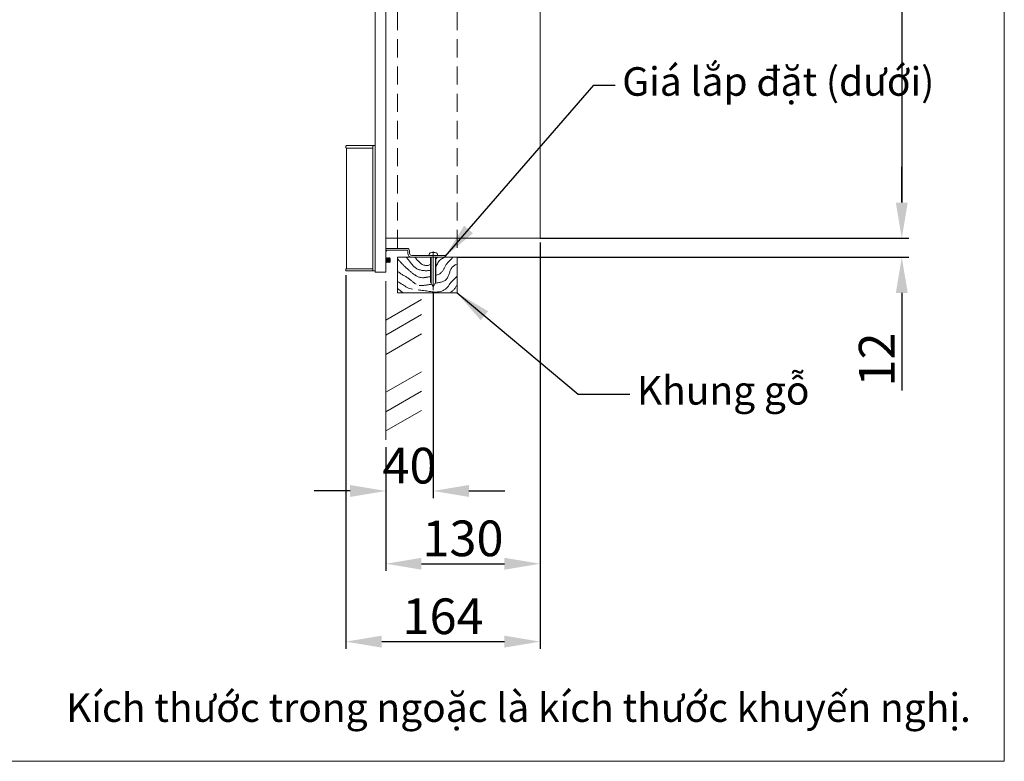
# Model space of a CAD drawing. Extents: x -2430 to -760, y -2946 to -1872.
# Drawn here: x -1450 to -760, y -2946 to -2427 of the extents above; entities that cross this region are included whole.
import ezdxf
from ezdxf.lldxf.tags import DXFTag

# ---------------------------------------------------------------- set-up
doc = ezdxf.new("R2010")
doc.units = 0
doc.header["$LTSCALE"] = 2
doc.linetypes.add('HIDDEN', pattern=[9.525, 6.35, -3.175])
doc.layers.get('0').update_dxf_attribs({"linetype": 'CONTINUOUS'})
doc.layers.get('Defpoints').update_dxf_attribs({"linetype": 'CONTINUOUS'})
for name, color, linetype, lineweight in [('CENTER', 7, 'CENTER', 13), ('DIMS', 3, 'CONTINUOUS', 25), ('HIDDEN', 1, 'HIDDEN', 35), ('実線', 7, 'CONTINUOUS', 40), ('細線', 6, 'CONTINUOUS', 20)]:
    doc.layers.add(name, color=color, linetype=linetype, lineweight=lineweight)
doc.styles.add('KHOI', font='arial.ttf')
doc.styles.get("Standard").update_dxf_attribs({"font": 'arial.ttf'})
tags = doc.linetypes.add('CENTER', pattern=[50.8, 31.75, -6.35, 6.35, -6.35]).pattern_tags.tags
tags[10:11] = [DXFTag(74, 4), DXFTag(75, 0), DXFTag(340, '0'), DXFTag(46, 1.0), DXFTag(50, 0.0), DXFTag(44, 0.0), DXFTag(45, 0.0)]
tags[8:9] = [DXFTag(74, 4), DXFTag(75, 0), DXFTag(340, '0'), DXFTag(46, 1.0), DXFTag(50, 0.0), DXFTag(44, 0.0), DXFTag(45, 0.0)]
tags[6:7] = [DXFTag(74, 4), DXFTag(75, 0), DXFTag(340, '0'), DXFTag(46, 1.0), DXFTag(50, 0.0), DXFTag(44, 0.0), DXFTag(45, 0.0)]
tags[4:5] = [DXFTag(74, 4), DXFTag(75, 0), DXFTag(340, '0'), DXFTag(46, 1.0), DXFTag(50, 0.0), DXFTag(44, 0.0), DXFTag(45, 0.0)]
doc.dimstyles.new('khoi', dxfattribs={"dimtxt": 25, "dimasz": 25, "dimexe": 5, "dimexo": 0, "dimgap": 5, "dimtad": 1, "dimdec": 0, "dimzin": 0, "dimdsep": 46, "dimtxsty": 'KHOI', "dimcen": 0.09, "dimclrd": 251, "dimclre": 251, "dimadec": 0, "dimazin": 0, "dimtfac": 1, "dimtdec": 0, "dimtix": 1, "dimtofl": 0, "dimtmove": 0, "dimatfit": 3, "dimfxl": 1, "dimtolj": 1, "dimtzin": 0, "dimarcsym": 0})

# ---------------------------------------------------------------- blocks, each defined once
blk = doc.blocks.new('*D218')
at = {"color": 251, "linetype": 'Continuous', "lineweight": -2}
for p, q in [((-1085.25, -2150.52), (-827.05, -2150.52)), ((-832.05, -2175.52), (-832.05, -2555.12)), ((-1085.25, -2580.12), (-827.05, -2580.12))]:
    blk.add_line(p, q, dxfattribs=at)
at = {"color": 251, "linetype": 'Continuous'}
for points in [[(-836.22, -2175.52), (-827.88, -2175.52), (-832.05, -2150.52)], [(-836.22, -2555.12), (-827.88, -2555.12), (-832.05, -2580.12)]]:
    blk.add_solid(points, dxfattribs=at)
at = {"layer": 'Defpoints', "color": 0, "linetype": 'Continuous'}
for p in [(-1085.25, -2150.52), (-1085.25, -2580.12), (-832.05, -2580.12)]:
    blk.add_point(p, dxfattribs=at)
at = {"color": 0, "linetype": 'Continuous', "insert": (-849.82, -2365.32), "char_height": 25, "attachment_point": 5, "rotation": 90, "style": 'KHOI'}
blk.add_mtext('\\A1;518', dxfattribs=at)
blk = doc.blocks.new('*D210')
at = {"color": 251, "linetype": 'Continuous', "lineweight": -2}
for p, q in [((-1085.25, -2583.03), (-1085.25, -2813.09)), ((-1193.38, -2726.39), (-1193.38, -2813.09)), ((-1168.38, -2808.09), (-1110.25, -2808.09))]:
    blk.add_line(p, q, dxfattribs=at)
at = {"color": 251, "linetype": 'Continuous'}
for points in [[(-1168.38, -2803.92), (-1168.38, -2812.25), (-1193.38, -2808.09)], [(-1110.25, -2803.92), (-1110.25, -2812.25), (-1085.25, -2808.09)]]:
    blk.add_solid(points, dxfattribs=at)
at = {"layer": 'Defpoints', "color": 0, "linetype": 'Continuous'}
for p in [(-1085.25, -2583.03), (-1193.38, -2726.39), (-1085.25, -2808.09)]:
    blk.add_point(p, dxfattribs=at)
at = {"color": 0, "linetype": 'Continuous', "insert": (-1139.31, -2790.31), "char_height": 25, "attachment_point": 5, "style": 'KHOI'}
blk.add_mtext('\\A1;130', dxfattribs=at)
blk = doc.blocks.new('*D211')
at = {"color": 251, "linetype": 'Continuous', "lineweight": -2}
for p, q in [((-1085.25, -2583.03), (-1085.25, -2867.64)), ((-1221.23, -2605.9), (-1221.23, -2867.64)), ((-1196.23, -2862.64), (-1110.25, -2862.64))]:
    blk.add_line(p, q, dxfattribs=at)
at = {"color": 251, "linetype": 'Continuous'}
for points in [[(-1196.23, -2858.47), (-1196.23, -2866.81), (-1221.23, -2862.64)], [(-1110.25, -2858.47), (-1110.25, -2866.81), (-1085.25, -2862.64)]]:
    blk.add_solid(points, dxfattribs=at)
at = {"layer": 'Defpoints', "color": 0, "linetype": 'Continuous'}
for p in [(-1085.25, -2583.03), (-1221.23, -2605.9), (-1085.25, -2862.64)]:
    blk.add_point(p, dxfattribs=at)
at = {"color": 0, "linetype": 'Continuous', "insert": (-1153.24, -2844.88), "char_height": 25, "attachment_point": 5, "style": 'KHOI'}
blk.add_mtext('\\A1;164', dxfattribs=at)
blk = doc.blocks.new('*D212')
at = {"color": 251, "linetype": 'Continuous', "lineweight": -2}
for p, q in [((-832.05, -2555.12), (-832.05, -2530.12)), ((-1085.25, -2580.12), (-827.05, -2580.12)), ((-1143.47, -2593.42), (-827.05, -2593.42)), ((-832.05, -2618.42), (-832.05, -2686.63))]:
    blk.add_line(p, q, dxfattribs=at)
at = {"color": 251, "linetype": 'Continuous'}
for points in [[(-836.22, -2555.12), (-827.88, -2555.12), (-832.05, -2580.12)], [(-836.22, -2618.42), (-827.88, -2618.42), (-832.05, -2593.42)]]:
    blk.add_solid(points, dxfattribs=at)
at = {"layer": 'Defpoints', "color": 0, "linetype": 'Continuous'}
for p in [(-1085.25, -2580.12), (-1143.47, -2593.42), (-832.05, -2593.42)]:
    blk.add_point(p, dxfattribs=at)
at = {"color": 0, "linetype": 'Continuous', "insert": (-849.6, -2665.02), "char_height": 25, "attachment_point": 5, "rotation": 90, "style": 'KHOI'}
blk.add_mtext('\\A1;12', dxfattribs=at)
blk = doc.blocks.new('*D232')
at = {"color": 251, "linetype": 'Continuous', "lineweight": -2}
for p, q in [((-1160.1, -2618.38), (-1160.1, -2762.12)), ((-1193.38, -2727.64), (-1193.38, -2762.12)), ((-1218.38, -2757.12), (-1243.38, -2757.12)), ((-1135.1, -2757.12), (-1110.1, -2757.12))]:
    blk.add_line(p, q, dxfattribs=at)
at = {"color": 251, "linetype": 'Continuous'}
for points in [[(-1218.38, -2752.95), (-1218.38, -2761.29), (-1193.38, -2757.12)], [(-1135.1, -2752.95), (-1135.1, -2761.29), (-1160.1, -2757.12)]]:
    blk.add_solid(points, dxfattribs=at)
at = {"layer": 'Defpoints', "color": 0, "linetype": 'Continuous'}
for p in [(-1160.1, -2618.38), (-1193.38, -2727.64), (-1160.1, -2757.12)]:
    blk.add_point(p, dxfattribs=at)
at = {"color": 0, "linetype": 'Continuous', "insert": (-1176.74, -2739.36), "char_height": 25, "attachment_point": 5, "style": 'KHOI'}
blk.add_mtext('\\A1;40', dxfattribs=at)

msp = doc.modelspace()

# ---------------------------------------------------------------- linework, layer by layer
at = {"layer": 'CENTER', "color": 7, "lineweight": 9, "ltscale": 10}
msp.add_line((-1160.11, -2616.46), (-1160.11, -2589.48), dxfattribs=at)
at = {"layer": 'DIMS', "color": 7, "lineweight": 9, "ltscale": 10}
for p, q in [((-1138.27, -2593.42), (-851.06, -2593.42)), ((-1193.38, -2726.39), (-1193.38, -2756.42))]:
    msp.add_line(p, q, dxfattribs=at)
at = {"layer": 'DIMS', "color": 7, "lineweight": 9}
msp.add_line((-1193.38, -2610.06), (-1193.38, -2721.19), dxfattribs=at)
at = {"layer": 'HIDDEN', "color": 7, "lineweight": 9}
for p, q in [((-1185.06, -2135.96), (-1185.06, -2590.51)), ((-1143.47, -2135.96), (-1143.47, -2590.51))]:
    msp.add_line(p, q, dxfattribs=at)
at = {"layer": '実線', "color": 7, "lineweight": 9}
for p, q in [((-1200.77, -2125.57), (-1200.77, -2603.82)), ((-1193.38, -2125.57), (-1193.38, -2603.82)), ((-1085.25, -2167.1), (-1085.25, -2580.12)), ((-1221.23, -2515.65), (-1221.23, -2516.74)), ((-1202.41, -2602.57), (-1202.41, -2515.65)), ((-1202, -2515.24), (-1200.77, -2515.24)), ((-1220.9, -2516.9), (-1220.9, -2601.49)), ((-1202.53, -2516.9), (-1202.53, -2601.49)), ((-1193.38, -2580.12), (-1086.5, -2580.12)), ((-1086.5, -2580.12), (-1085.25, -2580.12)), ((-1221.23, -2601.49), (-1221.23, -2602.99)), ((-1221.23, -2601.49), (-1202.53, -2601.49)), ((-1202, -2602.99), (-1221.23, -2602.99)), ((-1200.77, -2602.99), (-1202, -2602.99)), ((-1200.72, -2603.82), (-1200.77, -2603.82)), ((-1197.57, -2603.82), (-1200.72, -2603.82)), ((-1196.38, -2603.82), (-1197.57, -2603.82)), ((-1193.38, -2603.82), (-1196.38, -2603.82))]:
    msp.add_line(p, q, dxfattribs=at)
at = {"layer": '実線', "color": 7, "lineweight": 9, "ltscale": 10}
for p, q in [((-1191.71, -2587.19), (-1178.41, -2587.19)), ((-1191.71, -2588.43), (-1178.41, -2588.43)), ((-1177.99, -2588.85), (-1177.99, -2590.51)), ((-1176.74, -2588.85), (-1176.74, -2590.51)), ((-1175.08, -2592.18), (-1151.79, -2592.18)), ((-1169.05, -2592.18), (-1151.79, -2592.18)), ((-1169.05, -2592.18), (-1151.79, -2592.18)), ((-1163.02, -2591.36), (-1163.02, -2592.18)), ((-1163.02, -2591.36), (-1163.02, -2592.18)), ((-1163.02, -2591.36), (-1163.02, -2592.18)), ((-1157.2, -2591.36), (-1157.2, -2592.18)), ((-1157.2, -2591.36), (-1157.2, -2592.18)), ((-1157.2, -2591.36), (-1157.2, -2592.18)), ((-1151.79, -2593.42), (-1151.79, -2592.18)), ((-1151.79, -2593.42), (-1151.79, -2592.18)), ((-1151.79, -2593.42), (-1151.79, -2592.18)), ((-1193.35, -2595.75), (-1193.38, -2595.52)), ((-1193.38, -2596.75), (-1193.18, -2596.48)), ((-1193.32, -2595.95), (-1193.35, -2595.75)), ((-1193.29, -2596.13), (-1193.32, -2595.95)), ((-1193.26, -2596.27), (-1193.29, -2596.13)), ((-1193.24, -2596.38), (-1193.26, -2596.27)), ((-1193.21, -2596.44), (-1193.24, -2596.38)), ((-1193.18, -2596.46), (-1193.21, -2596.44)), ((-1193.2, -2593.73), (-1193.18, -2593.72)), ((-1193.2, -2596.45), (-1192.93, -2596.83)), ((-1193.18, -2593.72), (-1193.16, -2593.74)), ((-1193.16, -2593.73), (-1193.17, -2593.72)), ((-1193.01, -2593.94), (-1193.16, -2593.73)), ((-1193.15, -2593.74), (-1193.16, -2593.73)), ((-1193.16, -2593.74), (-1193.14, -2593.82)), ((-1193.13, -2593.82), (-1193.15, -2593.74)), ((-1193.14, -2593.82), (-1193.11, -2593.94)), ((-1193.11, -2593.94), (-1193.13, -2593.82)), ((-1193.11, -2593.94), (-1193.09, -2594.11)), ((-1193.08, -2594.11), (-1193.11, -2593.94)), ((-1193.09, -2594.11), (-1193.07, -2594.31)), ((-1193.06, -2594.32), (-1193.08, -2594.11)), ((-1193.07, -2594.31), (-1193.04, -2594.55)), ((-1193.03, -2594.55), (-1193.06, -2594.32)), ((-1193.04, -2594.55), (-1193.02, -2594.81)), ((-1193.01, -2594.81), (-1193.03, -2594.55)), ((-1193.02, -2594.81), (-1193, -2595.09)), ((-1192.74, -2594.32), (-1193.01, -2593.94)), ((-1192.99, -2595.09), (-1193.01, -2594.81)), ((-1193, -2595.09), (-1192.95, -2595.67)), ((-1192.96, -2595.38), (-1192.99, -2595.09)), ((-1192.94, -2595.68), (-1192.96, -2595.38)), ((-1192.95, -2595.67), (-1192.93, -2595.95)), ((-1192.92, -2595.97), (-1192.94, -2595.68)), ((-1192.93, -2595.95), (-1192.9, -2596.21)), ((-1192.93, -2596.83), (-1192.78, -2597.04)), ((-1192.89, -2596.23), (-1192.92, -2595.97)), ((-1192.9, -2596.21), (-1192.88, -2596.45)), ((-1192.87, -2596.47), (-1192.89, -2596.23)), ((-1192.88, -2596.45), (-1192.86, -2596.65)), ((-1192.85, -2596.68), (-1192.87, -2596.47)), ((-1192.86, -2596.65), (-1192.83, -2596.82)), ((-1192.82, -2596.85), (-1192.85, -2596.68)), ((-1192.83, -2596.82), (-1192.81, -2596.95)), ((-1192.8, -2596.96), (-1192.82, -2596.85)), ((-1192.81, -2596.95), (-1192.79, -2597.02)), ((-1192.77, -2597.03), (-1192.8, -2596.96)), ((-1192.79, -2597.02), (-1192.78, -2597.04)), ((-1192.78, -2597.04), (-1192.76, -2597.05)), ((-1192.75, -2597.05), (-1192.77, -2597.03)), ((-1192.66, -2594.15), (-1192.76, -2594.29)), ((-1192.74, -2594.31), (-1192.75, -2594.3)), ((-1192.34, -2596.47), (-1192.75, -2597.05)), ((-1192.74, -2597.04), (-1192.75, -2597.05)), ((-1192.75, -2597.05), (-1192.75, -2597.05)), ((-1192.71, -2594.36), (-1192.74, -2594.31)), ((-1192.72, -2594.36), (-1192.74, -2594.32)), ((-1192.74, -2597.04), (-1192.44, -2596.62)), ((-1192.69, -2594.45), (-1192.72, -2594.36)), ((-1192.68, -2594.45), (-1192.71, -2594.36)), ((-1192.67, -2594.58), (-1192.69, -2594.45)), ((-1192.66, -2594.58), (-1192.68, -2594.45)), ((-1192.64, -2594.74), (-1192.67, -2594.58)), ((-1192.36, -2593.73), (-1192.66, -2594.15)), ((-1192.63, -2594.74), (-1192.66, -2594.58)), ((-1192.61, -2594.93), (-1192.64, -2594.74)), ((-1192.6, -2594.93), (-1192.63, -2594.74)), ((-1192.58, -2595.14), (-1192.61, -2594.93)), ((-1192.58, -2595.14), (-1192.6, -2594.93)), ((-1192.53, -2595.58), (-1192.58, -2595.14)), ((-1192.52, -2595.58), (-1192.58, -2595.14)), ((-1192.5, -2595.79), (-1192.53, -2595.58)), ((-1192.49, -2595.79), (-1192.52, -2595.58)), ((-1192.47, -2595.98), (-1192.5, -2595.79)), ((-1192.47, -2595.98), (-1192.49, -2595.79)), ((-1192.45, -2596.15), (-1192.47, -2595.98)), ((-1192.44, -2596.15), (-1192.47, -2595.98)), ((-1192.42, -2596.29), (-1192.45, -2596.15)), ((-1192.41, -2596.29), (-1192.44, -2596.15)), ((-1192.44, -2596.62), (-1192.34, -2596.48)), ((-1192.39, -2596.39), (-1192.42, -2596.29)), ((-1192.38, -2596.39), (-1192.41, -2596.29)), ((-1192.37, -2596.45), (-1192.39, -2596.39)), ((-1192.36, -2596.45), (-1192.38, -2596.39)), ((-1192.34, -2596.46), (-1192.37, -2596.45)), ((-1192.36, -2593.73), (-1192.34, -2593.72)), ((-1192.36, -2596.45), (-1192.09, -2596.83)), ((-1192.34, -2593.72), (-1192.33, -2593.72)), ((-1192.34, -2593.72), (-1192.32, -2593.74)), ((-1192.32, -2593.73), (-1192.33, -2593.72)), ((-1192.17, -2593.94), (-1192.32, -2593.73)), ((-1192.31, -2593.75), (-1192.32, -2593.73)), ((-1192.32, -2593.74), (-1192.3, -2593.82)), ((-1192.29, -2593.82), (-1192.31, -2593.75)), ((-1192.3, -2593.82), (-1192.27, -2593.94)), ((-1192.26, -2593.94), (-1192.29, -2593.82)), ((-1192.27, -2593.94), (-1192.25, -2594.11)), ((-1192.24, -2594.11), (-1192.26, -2593.94)), ((-1192.25, -2594.11), (-1192.23, -2594.32)), ((-1192.22, -2594.32), (-1192.24, -2594.11)), ((-1192.23, -2594.32), (-1192.2, -2594.55)), ((-1192.19, -2594.56), (-1192.22, -2594.32)), ((-1192.2, -2594.55), (-1192.18, -2594.81)), ((-1192.17, -2594.82), (-1192.19, -2594.56)), ((-1192.18, -2594.81), (-1192.16, -2595.09)), ((-1191.9, -2594.32), (-1192.17, -2593.94)), ((-1192.15, -2595.1), (-1192.17, -2594.82)), ((-1192.16, -2595.09), (-1192.13, -2595.38)), ((-1192.1, -2595.67), (-1192.15, -2595.1)), ((-1192.13, -2595.38), (-1192.11, -2595.68)), ((-1192.11, -2595.68), (-1192.09, -2595.97)), ((-1192.08, -2595.96), (-1192.1, -2595.67)), ((-1192.09, -2595.97), (-1192.06, -2596.23)), ((-1192.09, -2596.83), (-1191.94, -2597.04)), ((-1192.05, -2596.22), (-1192.08, -2595.96)), ((-1192.06, -2596.23), (-1192.04, -2596.47)), ((-1192.03, -2596.46), (-1192.05, -2596.22)), ((-1192.04, -2596.47), (-1192.01, -2596.68)), ((-1192.01, -2596.66), (-1192.03, -2596.46)), ((-1191.98, -2596.83), (-1192.01, -2596.66)), ((-1192.01, -2596.68), (-1191.99, -2596.85)), ((-1191.99, -2596.85), (-1191.97, -2596.96)), ((-1191.96, -2596.95), (-1191.98, -2596.83)), ((-1191.97, -2596.96), (-1191.94, -2597.03)), ((-1191.94, -2597.02), (-1191.96, -2596.95)), ((-1191.91, -2597.05), (-1191.94, -2597.02)), ((-1191.94, -2597.03), (-1191.94, -2597.04)), ((-1191.94, -2597.04), (-1191.92, -2597.05)), ((-1191.82, -2594.15), (-1191.92, -2594.29)), ((-1191.9, -2594.31), (-1191.91, -2594.31)), ((-1191.9, -2597.04), (-1191.91, -2597.05)), ((-1191.87, -2594.36), (-1191.9, -2594.31)), ((-1191.88, -2594.37), (-1191.9, -2594.32)), ((-1191.9, -2597.04), (-1191.6, -2596.62)), ((-1191.85, -2594.46), (-1191.88, -2594.37)), ((-1191.84, -2594.46), (-1191.87, -2594.36)), ((-1191.82, -2594.6), (-1191.85, -2594.46)), ((-1191.82, -2594.59), (-1191.84, -2594.46)), ((-1191.52, -2593.73), (-1191.82, -2594.15)), ((-1191.79, -2594.75), (-1191.82, -2594.59)), ((-1191.79, -2594.76), (-1191.82, -2594.6)), ((-1191.76, -2594.94), (-1191.79, -2594.75)), ((-1191.77, -2594.96), (-1191.79, -2594.76)), ((-1191.74, -2595.17), (-1191.77, -2594.96)), ((-1191.73, -2595.15), (-1191.76, -2594.94)), ((-1191.69, -2595.6), (-1191.74, -2595.17)), ((-1191.68, -2595.58), (-1191.73, -2595.15)), ((-1191.66, -2595.81), (-1191.69, -2595.6)), ((-1191.65, -2595.79), (-1191.68, -2595.58)), ((-1191.63, -2596), (-1191.66, -2595.81)), ((-1191.63, -2595.98), (-1191.65, -2595.79)), ((-1191.6, -2596.15), (-1191.63, -2595.98)), ((-1191.6, -2596.17), (-1191.63, -2596)), ((-1191.57, -2596.29), (-1191.6, -2596.15)), ((-1191.58, -2596.3), (-1191.6, -2596.17)), ((-1191.6, -2596.62), (-1191.5, -2596.48)), ((-1191.55, -2596.4), (-1191.58, -2596.3)), ((-1191.54, -2596.39), (-1191.57, -2596.29)), ((-1191.52, -2596.45), (-1191.55, -2596.4)), ((-1191.52, -2596.45), (-1191.54, -2596.39)), ((-1191.5, -2593.72), (-1191.52, -2593.73)), ((-1191.51, -2596.46), (-1191.52, -2596.45)), ((-1191.52, -2596.45), (-1191.25, -2596.83)), ((-1191.49, -2593.72), (-1191.5, -2593.72)), ((-1191.49, -2593.72), (-1191.49, -2593.72)), ((-1191.49, -2593.72), (-1191.48, -2593.73)), ((-1191.47, -2593.77), (-1191.49, -2593.72)), ((-1191.33, -2593.94), (-1191.48, -2593.73)), ((-1191.48, -2593.73), (-1191.47, -2593.76)), ((-1191.47, -2593.76), (-1191.44, -2593.85)), ((-1191.45, -2593.87), (-1191.47, -2593.77)), ((-1191.42, -2594.02), (-1191.45, -2593.87)), ((-1191.44, -2593.85), (-1191.42, -2593.99)), ((-1191.42, -2593.99), (-1191.39, -2594.17)), ((-1191.4, -2594.21), (-1191.42, -2594.02)), ((-1191.37, -2594.44), (-1191.4, -2594.21)), ((-1191.39, -2594.17), (-1191.37, -2594.39)), ((-1191.37, -2594.39), (-1191.35, -2594.65)), ((-1191.35, -2594.71), (-1191.37, -2594.44)), ((-1191.35, -2594.65), (-1191.32, -2594.92)), ((-1191.32, -2594.99), (-1191.35, -2594.71)), ((-1191.06, -2594.32), (-1191.33, -2593.94)), ((-1191.32, -2594.92), (-1191.3, -2595.22)), ((-1191.28, -2595.59), (-1191.32, -2594.99)), ((-1191.3, -2595.22), (-1191.25, -2595.81)), ((-1191.25, -2595.88), (-1191.28, -2595.59)), ((-1191.25, -2595.81), (-1191.23, -2596.09)), ((-1191.23, -2596.16), (-1191.25, -2595.88)), ((-1191.25, -2596.83), (-1191.1, -2597.03)), ((-1191.23, -2596.09), (-1191.2, -2596.34)), ((-1191.2, -2596.41), (-1191.23, -2596.16)), ((-1191.2, -2596.34), (-1191.18, -2596.57)), ((-1191.18, -2596.63), (-1191.2, -2596.41)), ((-1191.18, -2596.57), (-1191.15, -2596.76)), ((-1191.16, -2596.81), (-1191.18, -2596.63)), ((-1191.13, -2596.94), (-1191.16, -2596.81)), ((-1191.15, -2596.76), (-1191.13, -2596.9)), ((-1191.1, -2596.98), (-1191.13, -2596.9)), ((-1191.13, -2596.94), (-1191.13, -2596.9)), ((-1191.13, -2596.94), (-1191.11, -2597.01)), ((-1191.11, -2597.01), (-1191.1, -2597.03)), ((-1191.07, -2597.02), (-1191.1, -2596.98)), ((-1191.1, -2597.03), (-1191.09, -2597.04)), ((-1191.09, -2597.04), (-1191.06, -2597.03)), ((-1190.98, -2594.15), (-1191.08, -2594.29)), ((-1191.06, -2594.31), (-1191.07, -2594.3)), ((-1191.06, -2597.03), (-1191.07, -2597.02)), ((-1191.03, -2594.36), (-1191.06, -2594.31)), ((-1191.03, -2594.38), (-1191.06, -2594.32)), ((-1191.05, -2597.02), (-1191.06, -2597.03)), ((-1191.04, -2597.01), (-1191.05, -2597.02)), ((-1191.04, -2597.01), (-1190.76, -2596.62)), ((-1191, -2594.45), (-1191.03, -2594.36)), ((-1191.01, -2594.48), (-1191.03, -2594.38)), ((-1190.98, -2594.61), (-1191.01, -2594.48)), ((-1190.98, -2594.58), (-1191, -2594.45)), ((-1190.76, -2593.84), (-1190.98, -2594.15)), ((-1190.95, -2594.75), (-1190.98, -2594.58)), ((-1190.95, -2594.78), (-1190.98, -2594.61)), ((-1190.92, -2594.93), (-1190.95, -2594.75)), ((-1190.92, -2594.98), (-1190.95, -2594.78)), ((-1190.89, -2595.14), (-1190.92, -2594.93)), ((-1190.9, -2595.19), (-1190.92, -2594.98)), ((-1190.84, -2595.63), (-1190.9, -2595.19)), ((-1190.84, -2595.58), (-1190.89, -2595.14)), ((-1190.81, -2595.79), (-1190.84, -2595.58)), ((-1190.82, -2595.83), (-1190.84, -2595.63)), ((-1190.79, -2596.02), (-1190.82, -2595.83)), ((-1190.79, -2595.98), (-1190.81, -2595.79)), ((-1190.76, -2596.15), (-1190.79, -2595.98)), ((-1190.76, -2596.19), (-1190.79, -2596.02)), ((-1190.75, -2593.84), (-1190.76, -2593.84)), ((-1190.73, -2596.29), (-1190.76, -2596.15)), ((-1190.73, -2596.32), (-1190.76, -2596.19)), ((-1190.76, -2596.62), (-1190.66, -2596.48)), ((-1190.74, -2593.84), (-1190.75, -2593.84)), ((-1190.74, -2593.84), (-1190.53, -2593.9)), ((-1190.73, -2593.85), (-1190.74, -2593.84)), ((-1190.71, -2593.91), (-1190.73, -2593.85)), ((-1190.71, -2596.39), (-1190.73, -2596.29)), ((-1190.71, -2596.41), (-1190.73, -2596.32)), ((-1190.69, -2594.02), (-1190.71, -2593.91)), ((-1190.68, -2596.45), (-1190.71, -2596.39)), ((-1190.68, -2596.46), (-1190.71, -2596.41)), ((-1190.67, -2594.17), (-1190.69, -2594.02)), ((-1190.68, -2596.45), (-1190.41, -2596.82)), ((-1190.67, -2596.46), (-1190.68, -2596.46)), ((-1190.65, -2594.37), (-1190.67, -2594.17)), ((-1190.63, -2594.6), (-1190.65, -2594.37)), ((-1190.61, -2594.86), (-1190.63, -2594.6)), ((-1190.55, -2595.69), (-1190.61, -2594.86)), ((-1190.53, -2595.95), (-1190.55, -2595.69)), ((-1190.52, -2593.91), (-1190.53, -2593.9)), ((-1190.51, -2596.19), (-1190.53, -2595.95)), ((-1190.5, -2593.92), (-1190.52, -2593.91)), ((-1190.49, -2596.41), (-1190.51, -2596.19)), ((-1190.49, -2593.96), (-1190.5, -2593.92)), ((-1190.3, -2594.21), (-1190.5, -2593.92)), ((-1190.45, -2594.05), (-1190.49, -2593.96)), ((-1190.47, -2596.58), (-1190.49, -2596.41)), ((-1190.45, -2596.71), (-1190.47, -2596.58)), ((-1190.42, -2594.19), (-1190.45, -2594.05)), ((-1190.42, -2596.79), (-1190.45, -2596.71)), ((-1190.39, -2594.37), (-1190.42, -2594.19)), ((-1190.41, -2596.82), (-1190.42, -2596.79)), ((-1190.4, -2596.83), (-1190.41, -2596.82)), ((-1190.4, -2596.83), (-1190.3, -2596.8)), ((-1190.4, -2596.83), (-1190.4, -2596.83)), ((-1190.36, -2594.58), (-1190.39, -2594.37)), ((-1190.33, -2594.81), (-1190.36, -2594.58)), ((-1190.3, -2595.06), (-1190.33, -2594.81)), ((-1190.3, -2594.21), (-1190.3, -2596.8)), ((-1185.06, -2593.42), (-1143.47, -2593.42)), ((-1185.06, -2618.38), (-1185.06, -2593.42)), ((-1161.98, -2610.98), (-1161.98, -2593.42)), ((-1161.65, -2611.55), (-1161.65, -2593.42)), ((-1158.57, -2611.55), (-1158.57, -2593.42)), ((-1158.24, -2610.98), (-1158.24, -2593.42)), ((-1143.47, -2618.38), (-1143.47, -2593.42)), ((-1161.98, -2610.98), (-1160.11, -2614.22)), ((-1158.23, -2610.98), (-1160.1, -2614.22)), ((-1185.06, -2618.38), (-1143.47, -2618.38))]:
    msp.add_line(p, q, dxfattribs=at)
at = {"layer": '実線', "color": 7, "lineweight": 9}
for centre, start, end in [((-1202, -2515.65), 90, 180), ((-1202, -2602.57), 180, 270)]:
    msp.add_arc(centre, 0.416, start, end, dxfattribs=at)
at = {"layer": '実線', "color": 7, "lineweight": 9, "ltscale": 10}
for centre, radius, start, end in [((-1191.71, -2590.1), 2.91, 90, 124.8499), ((-1191.71, -2590.1), 1.66, 90, 180), ((-1178.41, -2588.85), 1.66, 0, 90), ((-1178.41, -2588.85), 0.416, 0, 90), ((-1175.08, -2590.51), 2.91, 180, 270), ((-1175.08, -2590.51), 1.66, 180, 270), ((-1161.94, -2591.36), 1.08, 106.60111, 179.99985), ((-1161.94, -2591.36), 1.08, 106.60111, 179.99985), ((-1161.94, -2591.36), 1.08, 106.60111, 179.99985), ((-1160.11, -2597.5), 7.49, 73.39891, 106.60122), ((-1160.11, -2597.5), 7.49, 73.39891, 106.60122), ((-1160.11, -2597.5), 7.49, 73.39891, 106.60122), ((-1158.28, -2591.36), 1.08, 0.00024, 73.39896), ((-1158.28, -2591.36), 1.08, 0.00024, 73.39896), ((-1158.28, -2591.36), 1.08, 0.00024, 73.39896)]:
    msp.add_arc(centre, radius, start, end, dxfattribs=at)
at = {"layer": '実線', "color": 7, "lineweight": 9}
for points, knots in [([(-1220.82, -2515.24), (-1220.88, -2515.25), (-1221, -2515.26), (-1221.14, -2515.37), (-1221.22, -2515.51), (-1221.23, -2515.61), (-1221.23, -2515.65)], [0, 0, 0, 0, 0.2702598, 0.5624299, 0.789728, 1, 1, 1, 1]), ([(-1220.82, -2515.24), (-1220.72, -2515.24), (-1220.51, -2515.24), (-1218.87, -2515.24), (-1216.26, -2515.24), (-1212.57, -2515.24), (-1207.92, -2515.24), (-1203.97, -2515.24), (-1202, -2515.24)], [0, 0, 0, 0, 0.16639, 0.333067, 0.499981, 0.666899, 0.83359, 1, 1, 1, 1]), ([(-1221.23, -2516.74), (-1221.23, -2516.76), (-1221.22, -2516.81), (-1221.18, -2516.86), (-1221.12, -2516.9), (-1221.08, -2516.9), (-1221.07, -2516.9)], [0, 0, 0, 0, 0.27025, 0.562429, 0.789733, 1, 1, 1, 1]), ([(-1221.07, -2516.9), (-1220.97, -2516.9), (-1220.77, -2516.9), (-1219.14, -2516.9), (-1216.55, -2516.9), (-1212.89, -2516.9), (-1208.29, -2516.9), (-1204.38, -2516.9), (-1202.42, -2516.9)], [0, 0, 0, 0, 0.166392, 0.333069, 0.499977, 0.666896, 0.833587, 1, 1, 1, 1])]:
    msp.add_open_spline(points, degree=3, knots=knots, dxfattribs=at)
at = {"layer": '細線', "color": 7, "lineweight": 9, "ltscale": 10}
for p, q in [((-1158.23, -2594.32), (-1158.04, -2594.18)), ((-1158.04, -2594.18), (-1157.85, -2594.05)), ((-1157.85, -2594.05), (-1157.66, -2593.92)), ((-1157.66, -2593.92), (-1157.47, -2593.79)), ((-1157.47, -2593.79), (-1157.29, -2593.66)), ((-1163.96, -2607.31), (-1163.45, -2607.23)), ((-1163.45, -2607.23), (-1162.95, -2607.15)), ((-1162.95, -2607.15), (-1162.45, -2607.07)), ((-1185.1, -2615.3), (-1183.23, -2616.77)), ((-1183.23, -2616.77), (-1181.35, -2618.24)), ((-1168.42, -2623.03), (-1193.38, -2637.44)), ((-1168.42, -2633.57), (-1193.38, -2647.97)), ((-1168.42, -2647.01), (-1193.38, -2661.42)), ((-1168.42, -2673.56), (-1193.38, -2687.96)), ((-1168.42, -2673.56), (-1193.38, -2687.96)), ((-1168.42, -2687.24), (-1193.38, -2701.65)), ((-1168.42, -2687.24), (-1193.38, -2701.65)), ((-1168.42, -2700.69), (-1193.38, -2715.09)), ((-1168.42, -2700.69), (-1193.38, -2715.09))]:
    msp.add_line(p, q, dxfattribs=at)
at = {"layer": '細線', "color": 7}
msp.add_lwpolyline([(-2430.27, -1872.31), (-760.27, -1872.31), (-760.27, -2946.46), (-2430.27, -2946.46)], close=True, dxfattribs=at)
at = {"layer": '細線', "color": 7, "lineweight": 9, "ltscale": 10}
for centre, radius, start, end in [((-1112.81, -2532.17), 95.47, 220.72969, 222.01617), ((-1108.48, -2528.74), 100.99, 221.8153, 223.03341), ((-1154.24, -2571.46), 38.39, 223.03444, 226.23775), ((-1118.5, -2548.82), 75.06, 216.59156, 218.40934), ((-1253.88, -2656.11), 97.68, 36.98868, 38.38776), ((-1152.02, -2579.96), 29.5, 216.09274, 220.73062), ((-1162.52, -2586.62), 12.39, 213.7925, 220.21281), ((-1158.19, -2582.5), 18.36, 221.30842, 225.65192), ((-1190.66, -2615.62), 28.02, 42.66578, 45.52104), ((-1157.84, -2585.72), 16.38, 221.76623, 226.62198), ((-1165.86, -2594.21), 4.7, 226.63419, 243.52882), ((-1165.33, -2592.88), 6.12, 244.62894, 257.67704), ((-1164.26, -2591.43), 7.82, 252.65291, 259.89894), ((-1164.21, -2596.26), 2.94, 280.90134, 300.26467), ((-1164.65, -2595.66), 3.68, 301.49839, 316.903), ((-1168.4, -2593.98), 11.8, 329.52141, 336.85848), ((-1140.93, -2605.75), 18.08, 151.97947, 156.79147), ((-1151.59, -2600.16), 6.05, 136.98009, 151.28118), ((-1150.22, -2601.46), 7.94, 125.96321, 136.85834), ((-1148.09, -2604.38), 11.55, 118.50358, 126.01625), ((-1145.21, -2609.66), 17.57, 113.61524, 118.54822), ((-1143.11, -2604.16), 9.73, 139.21812, 150.81349), ((-1131.75, -2614), 24.77, 134.59623, 139.14945), ((-1180.68, -2564.38), 44.92, 314.60514, 317.12303), ((-1174.04, -2571.65), 35.12, 318.43975, 321.6572), ((-1140.17, -2606.9), 9.35, 112.30206, 126.99406), ((2026.33, 1846.52), 5487.61, 234.1822, 234.2059), ((-1165.47, -2580.05), 30.31, 234.13755, 238.43462), ((-1136.81, -2530.55), 87.5, 239.41154, 240.90015), ((-1135.6, -2551.46), 65.72, 226.56244, 228.43441), ((-1282.82, -2717.34), 156.07, 47.61162, 48.4002), ((-1120.34, -2540.01), 84.45, 227.29919, 228.75507), ((-1156.19, -2580.72), 30.2, 228.97825, 233.04944), ((-1167.09, -2592.88), 9.65, 220.95919, 235.09311), ((-1155.07, -2579.23), 32.07, 233.04355, 236.88864), ((-1165.34, -2590.23), 12.83, 235.46388, 246.13096), ((-1163.92, -2579.28), 23.68, 253.64286, 256.83404), ((-1163.95, -2579.43), 23.53, 256.83203, 260.04405), ((-1163.92, -2579.24), 23.73, 260.04871, 263.23394), ((-1165.17, -2592.52), 10.32, 261.90973, 266.22181), ((-1165.15, -2592.11), 10.73, 266.23167, 270.41209), ((-1164.49, -2592.8), 6.43, 259.7832, 268.61296), ((-1165.15, -2591.27), 11.58, 270.41954, 274.29392), ((-1164.52, -2594.73), 4.5, 268.44423, 281.06333), ((-1165.25, -2589.94), 12.91, 274.29783, 277.75696), ((-1165.34, -2589.23), 13.62, 277.70004, 281.01028), ((-1164.99, -2591.01), 11.81, 280.99768, 284.79715), ((-1162.51, -2592.64), 14.15, 287.56452, 295.55606), ((-1160.2, -2597.41), 8.86, 295.37932, 308.13719), ((-1158.42, -2599.7), 5.96, 308.32047, 327.27578), ((-1165.37, -2595.41), 14.12, 327.88403, 335.88351), ((-1126.32, -2612.93), 28.68, 151.87237, 155.81822), ((-1162.87, -2600.61), 14.54, 330.35512, 339.80716), ((-1418.47, -2506.02), 287.08, 339.69772, 340.17667), ((-1136.53, -2607.59), 12.61, 149.52144, 160.42432), ((-1142.01, -2604.46), 6.3, 127.00154, 148.83053), ((-1383.17, -2938.43), 383.19, 58.28681, 58.8765), ((-1149.82, -2565.38), 56.87, 235.85805, 239.83473), ((-1189.51, -2625.21), 20.83, 54.6472, 60.88289), ((-1196.21, -2633.87), 31.78, 49.7193, 53.82427), ((-1119.4, -2543.18), 87.06, 229.74178, 231.23779), ((-1165.08, -2600.18), 14.02, 230.99161, 240.28053), ((-1165.42, -2595.29), 12.95, 236.41673, 245.89436), ((-1167.71, -2600.34), 7.41, 246.17912, 262.774), ((-1167.47, -2598.18), 9.59, 262.92425, 275.77268), ((-1170.47, -2569.81), 38.04, 276.00644, 276.77609), ((-1171.18, -2563.86), 44.03, 276.77607, 277.44119), ((-1172.24, -2555.74), 52.23, 277.44117, 278.00208), ((-1173.9, -2543.97), 64.11, 278.00206, 278.45907), ((-1170.1, -2573.57), 39.68, 277.62625, 278.68504), ((-1176.66, -2525.37), 82.92, 278.45905, 278.8124), ((-1169.41, -2578.1), 35.1, 278.68734, 279.87793), ((-1170.34, -2572.85), 40.43, 279.89428, 280.93111), ((-1172.59, -2561.18), 52.31, 280.93191, 281.73304), ((-1177.6, -2514.69), 93.61, 279.31614, 279.62772), ((-1177.28, -2538.62), 75.35, 281.73341, 282.28955), ((-1139.04, -2702.39), 92.81, 100.7046, 102.18553), ((-1160.25, -2589.68), 21.87, 280.4501, 286.73539), ((-1156.02, -2603.57), 7.36, 286.32287, 305.0411), ((-1155.37, -2604.92), 5.88, 307.44358, 330.74624), ((-1160.6, -2605.3), 13.84, 310.8938, 327.23193), ((-1129.61, -2625.6), 23.21, 136.74832, 146.49622), ((-1105.12, -2650.25), 57.95, 131.67887, 135.5835), ((-1172.49, -2603.54), 12.49, 241.79034, 259.89768), ((-1181.88, -2736.36), 120.54, 82.83205, 84.70845), ((-1168.45, -2604.64), 8.62, 260.23634, 275.383), ((-1174.14, -2535.81), 77.65, 274.716, 275.25647), ((-1172.84, -2549.93), 63.47, 275.25623, 275.91877), ((-1184.01, -2752.72), 137.04, 81.15226, 82.80325), ((-1171.8, -2559.98), 53.37, 275.91843, 276.70705), ((-1170.9, -2567.58), 45.72, 276.7066, 277.62681), ((-1157.19, -2583.53), 34.28, 260.34905, 266.94706), ((-1158.36, -2603.29), 14.48, 267.43181, 283.05606), ((-1157.08, -2608.41), 9.2, 282.46037, 307.03067), ((-1154.05, -2608.24), 11.48, 301.90505, 312.6276), ((-1153.71, -2608.65), 10.95, 312.7761, 324.03073), ((-1154.42, -2608.12), 11.83, 323.98873, 334.40005)]:
    msp.add_arc(centre, radius, start, end, dxfattribs=at)

# ---------------------------------------------------------------- texts
at = {"color": 7, "lineweight": 9, "char_height": 20, "attachment_point": 4}
for s, insert in [('Giá lắp đặt (dưới)', (-1027.8, -2472.9)), ('Khung gỗ', (-1017.51, -2689.26))]:
    msp.add_mtext(s, dxfattribs=dict(at, insert=insert))
at = {"layer": 'DIMS', "color": 7, "lineweight": 9, "insert": (-1100.42, -2911.43), "char_height": 20, "attachment_point": 5, "style": 'KHOI'}
msp.add_mtext('Kích thước trong ngoặc là kích thước khuyến nghị.', dxfattribs=at)

# ---------------------------------------------------------------- dimensions: what is measured, and where the dimension line sits
at = {"linetype": 'Continuous'}
dim = msp.add_linear_dim(base=(-832.05, -2580.12), p1=(-1085.25, -2150.52), p2=(-1085.25, -2580.12), angle=90, text='518', dimstyle='khoi', dxfattribs=at)
dim.commit()
dim.dimension.update_dxf_attribs({"geometry": '*D218', "text_midpoint": (-849.82, -2365.32)})
dim = msp.add_linear_dim(base=(-832.05, -2593.42), p1=(-1085.25, -2580.12), p2=(-1143.47, -2593.42), angle=90, text='12', dimstyle='khoi', dxfattribs=at)
dim.commit()
dim.dimension.update_dxf_attribs({"geometry": '*D212', "text_midpoint": (-832.05, -2665.02), "dimtype": 160})
for base, p1, text, picture, middle in [((-1085.25, -2862.64), (-1221.23, -2605.9), '164', '*D211', (-1153.24, -2844.88)), ((-1085.25, -2808.09), (-1193.38, -2726.39), '130', '*D210', (-1139.31, -2790.31))]:
    dim = msp.add_linear_dim(base=base, p1=p1, p2=(-1085.25, -2583.03), text=text, dimstyle='khoi', dxfattribs=at)
    dim.commit()
    dim.dimension.update_dxf_attribs({"geometry": picture, "text_midpoint": middle})
dim = msp.add_linear_dim(base=(-1160.1, -2757.12), p1=(-1193.38, -2727.64), p2=(-1160.1, -2618.38), text='40', dimstyle='khoi', dxfattribs=at)
dim.commit()
dim.dimension.update_dxf_attribs({"geometry": '*D232', "text_midpoint": (-1176.74, -2757.12), "dimtype": 160})

# ---------------------------------------------------------------- leaders
at = {"linetype": 'Continuous', "annotation_type": 0, "has_hookline": 1, "hookline_direction": 0}
for points, text_width in [([(-1151.79, -2592.8), (-1047.62, -2472.9), (-1032.8, -2472.9)], 217.78), ([(-1143.47, -2618.38), (-1058.71, -2689.26), (-1022.51, -2689.26)], 116.55)]:
    msp.add_leader(points, dimstyle='khoi', override={"dimgap": 5, "dimtad": 0}, dxfattribs=dict(at, text_width=text_width))

doc.saveas('drawing.dxf')
